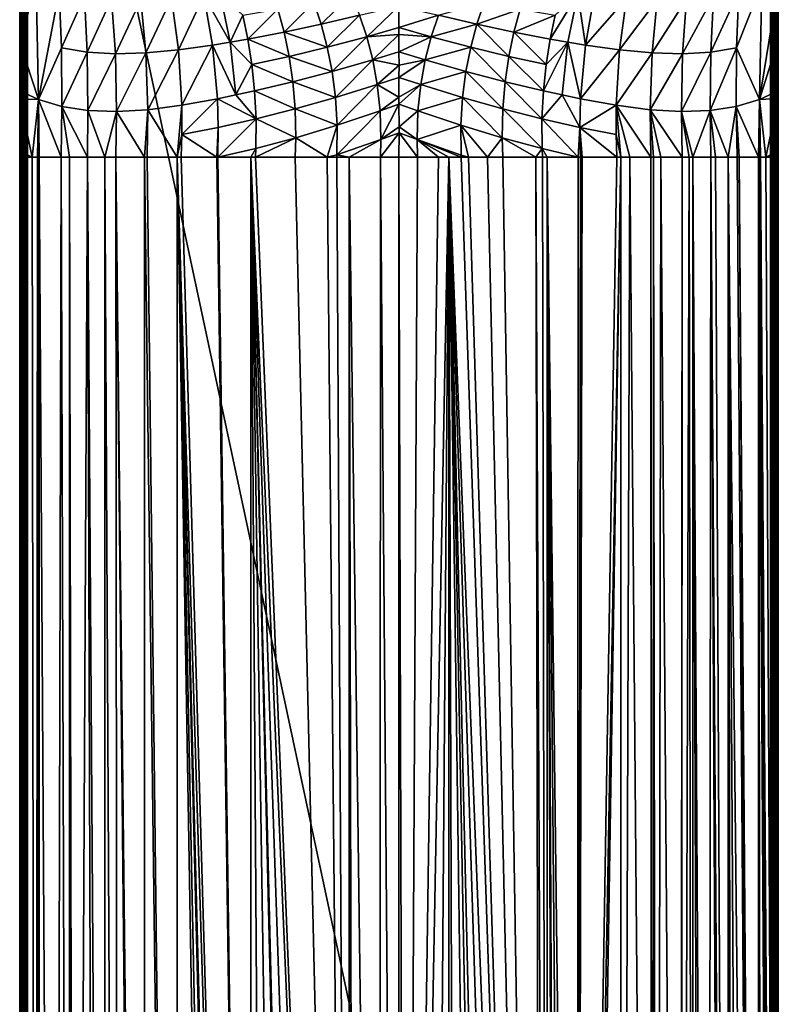
# Model space of a CAD drawing. Extents: x -245 to 25, y -233 to 40.
# Drawn here: x -134 to -86, y -96 to -33 of the extents above; entities that cross this region are included whole.
import ezdxf

# ---------------------------------------------------------------- set-up
doc = ezdxf.new("R2010")
doc.units = 0
doc.header["$MEASUREMENT"] = 0
doc.layers.add('L1', color=7, linetype='Continuous')

msp = doc.modelspace()

# ---------------------------------------------------------------- linework, layer by layer
at = {"layer": 'L1', "color": 7}
for points in [[(-134.25, -31.31316, 101.001), (-134.25, -34.93276, 101.5549), (-134.25, 0, 107.5)], [(-134.25, 0, 107.5), (-134.25, -34.93276, 101.5549), (-134.25, -38.02268, 101.838)], [(-134.25, 0, 107.5), (-134.25, -38.02268, 101.838), (-134.25, -38.55243, 101.8866)], [(-134.25, -38.55243, 101.8866), (-134.25, -41.86619, 101.9882), (-134.25, 0, 107.5)], [(-134.25, 0, 107.5), (-134.25, -41.86619, 101.9882), (-134.25, -42.25008, 101.9999)], [(-134.25, 0, 107.5), (-134.25, -42.25008, 101.9999), (-134.25, -222.45, 107.5)], [(-134.2438, -222.45, 107.5782), (-134.2424, 0, 107.5868), (-134.25, 0, 107.5)], [(-134.2438, -222.45, 107.5782), (-134.25, 0, 107.5), (-134.25, -222.45, 107.5)], [(-134.2418, -222.45, 107.5867), (-134.2424, 0, 107.5868), (-134.2438, -222.45, 107.5782)], [(-134.2255, -222.45, 107.6545), (-134.2198, 0, 107.671), (-134.2424, 0, 107.5868)], [(-134.2255, -222.45, 107.6545), (-134.2424, 0, 107.5868), (-134.2418, -222.45, 107.5867)], [(-134.2189, -222.45, 107.6706), (-134.2198, 0, 107.671), (-134.2255, -222.45, 107.6545)], [(-134.1955, -222.45, 107.727), (-134.183, 0, 107.75), (-134.2198, 0, 107.671)], [(-134.1955, -222.45, 107.727), (-134.2198, 0, 107.671), (-134.2189, -222.45, 107.6706)], [(-134.1818, -222.45, 107.7493), (-134.183, 0, 107.75), (-134.1955, -222.45, 107.727)], [(-134.1545, -222.45, 107.7939), (-134.133, 0, 107.8214), (-134.183, 0, 107.75)], [(-134.1545, -222.45, 107.7939), (-134.183, 0, 107.75), (-134.1818, -222.45, 107.7493)], [(-134.1319, -222.45, 107.8204), (-134.133, 0, 107.8214), (-134.1545, -222.45, 107.7939)], [(-134.1319, -222.45, 107.8204), (-134.0714, 0, 107.883), (-134.133, 0, 107.8214)], [(-134.1036, -222.45, 107.8536), (-134.0714, 0, 107.883), (-134.1319, -222.45, 107.8204)], [(-134.0704, -222.45, 107.8819), (-134.0714, 0, 107.883), (-134.1036, -222.45, 107.8536)], [(-134.0704, -222.45, 107.8819), (-134, 0, 107.933), (-134.0714, 0, 107.883)], [(-134.0439, -222.45, 107.9045), (-134, 0, 107.933), (-134.0704, -222.45, 107.8819)], [(-133.9993, -222.45, 107.9318), (-134, 0, 107.933), (-134.0439, -222.45, 107.9045)], [(-133.9993, -222.45, 107.9318), (-133.921, 0, 107.9698), (-134, 0, 107.933)], [(-133.977, -222.45, 107.9455), (-133.921, 0, 107.9698), (-133.9993, -222.45, 107.9318)], [(-133.9206, -222.45, 107.9689), (-133.921, 0, 107.9698), (-133.977, -222.45, 107.9455)], [(-133.9206, -222.45, 107.9689), (-133.8368, 0, 107.9924), (-133.921, 0, 107.9698)], [(-133.9045, -222.45, 107.9755), (-133.8368, 0, 107.9924), (-133.9206, -222.45, 107.9689)], [(-133.8367, -222.45, 107.9918), (-133.8368, 0, 107.9924), (-133.9045, -222.45, 107.9755)], [(-133.8367, -222.45, 107.9918), (-133.75, 0, 108), (-133.8368, 0, 107.9924)], [(-133.8282, -222.45, 107.9938), (-133.75, 0, 108), (-133.8367, -222.45, 107.9918)], [(-133.8282, -222.45, 107.9938), (-133.75, -222.45, 108), (-133.75, 0, 108)], [(-133.75, -222.45, 108), (-86.25, -222.45, 108), (-133.75, 0, 108)], [(-133.75, 0, 108), (-86.25, -222.45, 108), (-86.25, 0, 108)], [(-86.16318, -222.45, 107.9924), (-86.16318, 0, 107.9924), (-86.25, 0, 108)], [(-86.16318, -222.45, 107.9924), (-86.25, 0, 108), (-86.25, -222.45, 108)], [(-86.07899, -222.45, 107.9698), (-86.07899, 0, 107.9698), (-86.16318, 0, 107.9924)], [(-86.07899, -222.45, 107.9698), (-86.16318, 0, 107.9924), (-86.16318, -222.45, 107.9924)], [(-86, -222.45, 107.933), (-86, 0, 107.933), (-86.07899, 0, 107.9698)], [(-86, -222.45, 107.933), (-86.07899, 0, 107.9698), (-86.07899, -222.45, 107.9698)], [(-85.9286, -222.45, 107.883), (-85.9286, 0, 107.883), (-86, 0, 107.933)], [(-85.9286, -222.45, 107.883), (-86, 0, 107.933), (-86, -222.45, 107.933)], [(-85.86698, -222.45, 107.8214), (-85.86698, 0, 107.8214), (-85.9286, 0, 107.883)], [(-85.86698, -222.45, 107.8214), (-85.9286, 0, 107.883), (-85.9286, -222.45, 107.883)], [(-85.81699, -222.45, 107.75), (-85.81699, 0, 107.75), (-85.86698, 0, 107.8214)], [(-85.81699, -222.45, 107.75), (-85.86698, 0, 107.8214), (-85.86698, -222.45, 107.8214)], [(-85.78015, -222.45, 107.671), (-85.78015, 0, 107.671), (-85.81699, 0, 107.75)], [(-85.78015, -222.45, 107.671), (-85.81699, 0, 107.75), (-85.81699, -222.45, 107.75)], [(-85.7576, -222.45, 107.5868), (-85.7576, 0, 107.5868), (-85.78015, 0, 107.671)], [(-85.7576, -222.45, 107.5868), (-85.78015, 0, 107.671), (-85.78015, -222.45, 107.671)], [(-85.75, -222.45, 107.5), (-85.75, 0, 107.5), (-85.7576, 0, 107.5868)], [(-85.75, -222.45, 107.5), (-85.7576, 0, 107.5868), (-85.7576, -222.45, 107.5868)], [(-85.75, -222.45, 107.5), (-85.74995, -42.25008, 101.9999), (-85.75, 0, 107.5)], [(-85.75, 0, 107.5), (-85.74995, -42.25008, 101.9999), (-85.74995, -41.86622, 101.9881)], [(-85.75, 0, 107.5), (-85.74995, -41.86622, 101.9881), (-85.75, -38.50942, 101.8846)], [(-85.75, -38.50942, 101.8846), (-85.75, -38.02253, 101.8391), (-85.75, 0, 107.5)], [(-85.75, 0, 107.5), (-85.75, -38.02253, 101.8391), (-85.75, -34.77279, 101.5352)], [(-85.75, 0, 107.5), (-85.75, -34.77279, 101.5352), (-85.75, -31.21842, 100.9836)], [(-133.0533, -38.57632, 100.0513), (-134.25, -34.93276, 101.5549), (-133.1899, -31.18456, 99.33163)], [(-133.1899, -31.18456, 99.33163), (-134.25, -34.93276, 101.5549), (-134.25, -31.31316, 101.001)], [(-131.7216, -31.64634, 97.50997), (-133.0533, -38.57632, 100.0513), (-133.1899, -31.18456, 99.33163)], [(-88.27843, -31.64634, 97.50997), (-86.81006, -31.18456, 99.33163), (-88.41369, -35.27059, 97.94887)], [(-88.41369, -35.27059, 97.94887), (-86.81006, -31.18456, 99.33163), (-86.9467, -38.57632, 100.0513)], [(-86.81006, -31.18456, 99.33163), (-85.75, -31.21842, 100.9836), (-86.9467, -38.57632, 100.0513)], [(-86.9467, -38.57632, 100.0513), (-85.75, -31.21842, 100.9836), (-85.75, -34.77279, 101.5352)], [(-131.5863, -35.27059, 97.94887), (-133.0533, -38.57632, 100.0513), (-131.7216, -31.64634, 97.50997)], [(-130.1142, -31.95935, 95.85256), (-131.5863, -35.27059, 97.94887), (-131.7216, -31.64634, 97.50997)], [(-130.1142, -31.95935, 95.85256), (-129.9372, -35.5389, 96.34081), (-131.5863, -35.27059, 97.94887)], [(-128.3728, -32.129, 94.35344), (-129.9372, -35.5389, 96.34081), (-130.1142, -31.95935, 95.85256)], [(-122.4843, -31.92696, 90.64107), (-124.1002, -35.392, 92.56756), (-124.5385, -32.09209, 91.77057)], [(-122.4843, -31.92696, 90.64107), (-121.9188, -35.09085, 91.58824), (-124.1002, -35.392, 92.56756)], [(-122.4843, -31.92696, 90.64107), (-121.4319, -31.81734, 90.10619), (-120.7998, -34.90992, 91.1321)], [(-120.7998, -34.90992, 91.1321), (-121.9188, -35.09085, 91.58824), (-122.4843, -31.92696, 90.64107)], [(-120.7998, -34.90992, 91.1321), (-121.4319, -31.81734, 90.10619), (-119.9873, -33.17255, 90.17421)], [(-114.9758, -33.76038, 89.12176), (-115.4358, -32.36818, 88.43867), (-113.0572, -31.85596, 87.69239)], [(-114.9758, -33.76038, 89.12176), (-113.0572, -31.85596, 87.69239), (-112.5234, -33.16923, 88.46262)], [(-100.0127, -33.17255, 90.17421), (-98.5681, -31.81734, 90.10619), (-100.3349, -34.71229, 90.69439)], [(-100.3349, -34.71229, 90.69439), (-98.5681, -31.81734, 90.10619), (-99.20021, -34.90992, 91.1321)], [(-99.20021, -34.90992, 91.1321), (-98.5681, -31.81734, 90.10619), (-98.08118, -35.09085, 91.58824)], [(-98.5681, -31.81734, 90.10619), (-97.51571, -31.92696, 90.64107), (-98.08118, -35.09085, 91.58824)], [(-98.08118, -35.09085, 91.58824), (-97.51571, -31.92696, 90.64107), (-95.46149, -32.09209, 91.77057)], [(-91.86708, -35.64128, 94.91596), (-91.62718, -32.129, 94.35344), (-89.88582, -31.95935, 95.85256)], [(-91.86708, -35.64128, 94.91596), (-89.88582, -31.95935, 95.85256), (-90.06285, -35.5389, 96.34081)], [(-90.06285, -35.5389, 96.34081), (-89.88582, -31.95935, 95.85256), (-88.27843, -31.64634, 97.50997)], [(-90.06285, -35.5389, 96.34081), (-88.27843, -31.64634, 97.50997), (-88.41369, -35.27059, 97.94887)], [(-128.3728, -32.129, 94.35344), (-128.1329, -35.64128, 94.91596), (-129.9372, -35.5389, 96.34081)], [(-126.5086, -32.16718, 92.99948), (-128.1329, -35.64128, 94.91596), (-128.3728, -32.129, 94.35344)], [(-126.5086, -32.16718, 92.99948), (-126.1813, -35.58593, 93.66526), (-128.1329, -35.64128, 94.91596)], [(-124.5385, -32.09209, 91.77057), (-126.1813, -35.58593, 93.66526), (-126.5086, -32.16718, 92.99948)], [(-124.5385, -32.09209, 91.77057), (-124.1002, -35.392, 92.56756), (-126.1813, -35.58593, 93.66526)], [(-117.3518, -34.26992, 89.871), (-117.7416, -32.80254, 89.27091), (-115.4358, -32.36818, 88.43867)], [(-117.3518, -34.26992, 89.871), (-115.4358, -32.36818, 88.43867), (-114.9758, -33.76038, 89.12176)], [(-112.5234, -33.16923, 88.46262), (-110, -32.59878, 87.99382), (-112.0611, -34.55906, 89.14832)], [(-110, -32.59878, 87.99382), (-110, -33.96472, 88.75438), (-112.0611, -34.55906, 89.14832)], [(-107.4766, -33.16923, 88.46262), (-110, -33.96472, 88.75438), (-110, -32.59878, 87.99382)], [(-105.0242, -33.76038, 89.12176), (-107.4766, -33.16923, 88.46262), (-104.5642, -32.36818, 88.43867)], [(-104.5642, -32.36818, 88.43867), (-102.2584, -32.80254, 89.27091), (-105.0242, -33.76038, 89.12176)], [(-98.08118, -35.09085, 91.58824), (-95.46149, -32.09209, 91.77057), (-95.89984, -35.392, 92.56756)], [(-95.89984, -35.392, 92.56756), (-95.46149, -32.09209, 91.77057), (-93.49141, -32.16718, 92.99948)], [(-95.89984, -35.392, 92.56756), (-93.49141, -32.16718, 92.99948), (-93.81871, -35.58593, 93.66526)], [(-93.81871, -35.58593, 93.66526), (-93.49141, -32.16718, 92.99948), (-91.62718, -32.129, 94.35344)], [(-93.81871, -35.58593, 93.66526), (-91.62718, -32.129, 94.35344), (-91.86708, -35.64128, 94.91596)], [(-120.7998, -34.90992, 91.1321), (-119.9873, -33.17255, 90.17421), (-119.6651, -34.71229, 90.69439)], [(-119.6651, -34.71229, 90.69439), (-119.9873, -33.17255, 90.17421), (-117.7416, -32.80254, 89.27091)], [(-119.6651, -34.71229, 90.69439), (-117.7416, -32.80254, 89.27091), (-117.3518, -34.26992, 89.871)], [(-114.5855, -35.22729, 89.72235), (-114.9758, -33.76038, 89.12176), (-112.5234, -33.16923, 88.46262)], [(-112.5234, -33.16923, 88.46262), (-112.0611, -34.55906, 89.14832), (-114.5855, -35.22729, 89.72235)], [(-107.9389, -34.55906, 89.14832), (-110, -33.96472, 88.75438), (-107.4766, -33.16923, 88.46262)], [(-105.0242, -33.76038, 89.12176), (-107.9389, -34.55906, 89.14832), (-107.4766, -33.16923, 88.46262)], [(-102.2584, -32.80254, 89.27091), (-102.6482, -34.26992, 89.871), (-105.0242, -33.76038, 89.12176)], [(-100.0127, -33.17255, 90.17421), (-102.6482, -34.26992, 89.871), (-102.2584, -32.80254, 89.27091)], [(-100.3349, -34.71229, 90.69439), (-102.6482, -34.26992, 89.871), (-100.0127, -33.17255, 90.17421)], [(-114.5855, -35.22729, 89.72235), (-117.3518, -34.26992, 89.871), (-114.9758, -33.76038, 89.12176)], [(-110, -34.41768, 89.00658), (-112.0611, -34.55906, 89.14832), (-110, -33.96472, 88.75438)], [(-110, -34.41768, 89.00658), (-110, -33.96472, 88.75438), (-107.9389, -34.55906, 89.14832)], [(-105.4145, -35.22729, 89.72235), (-107.9389, -34.55906, 89.14832), (-105.0242, -33.76038, 89.12176)], [(-105.0242, -33.76038, 89.12176), (-102.9696, -35.81044, 90.39032), (-105.4145, -35.22729, 89.72235)], [(-105.0242, -33.76038, 89.12176), (-102.6482, -34.26992, 89.871), (-102.9696, -35.81044, 90.39032)], [(-117.0304, -35.81044, 90.39032), (-119.6651, -34.71229, 90.69439), (-117.3518, -34.26992, 89.871)], [(-117.0304, -35.81044, 90.39032), (-117.3518, -34.26992, 89.871), (-114.5855, -35.22729, 89.72235)], [(-114.5855, -35.22729, 89.72235), (-112.0611, -34.55906, 89.14832), (-114.2758, -36.78036, 90.22782)], [(-111.6794, -36.03503, 89.73891), (-114.2758, -36.78036, 90.22782), (-112.0611, -34.55906, 89.14832)], [(-111.6794, -36.03503, 89.73891), (-112.0611, -34.55906, 89.14832), (-110, -34.41768, 89.00658)], [(-110, -34.41768, 89.00658), (-110, -35.51845, 89.46133), (-111.6794, -36.03503, 89.73891)], [(-107.9389, -34.55906, 89.14832), (-110, -35.51845, 89.46133), (-110, -34.41768, 89.00658)], [(-108.3206, -36.03503, 89.73891), (-110, -35.51845, 89.46133), (-107.9389, -34.55906, 89.14832)], [(-105.4145, -35.22729, 89.72235), (-108.3206, -36.03503, 89.73891), (-107.9389, -34.55906, 89.14832)], [(-102.6482, -34.26992, 89.871), (-100.5913, -36.32234, 91.13694), (-102.9696, -35.81044, 90.39032)], [(-100.3349, -34.71229, 90.69439), (-100.5913, -36.32234, 91.13694), (-102.6482, -34.26992, 89.871)], [(-133.0533, -38.57632, 100.0513), (-134.25, -38.02268, 101.838), (-134.25, -34.93276, 101.5549)], [(-121.9188, -35.09085, 91.58824), (-123.8847, -38.93043, 93.10121), (-124.1002, -35.392, 92.56756)], [(-121.5982, -38.51678, 92.2461), (-123.8847, -38.93043, 93.10121), (-121.9188, -35.09085, 91.58824)], [(-120.4235, -38.27625, 91.85576), (-121.9188, -35.09085, 91.58824), (-120.7998, -34.90992, 91.1321)], [(-121.5982, -38.51678, 92.2461), (-121.9188, -35.09085, 91.58824), (-120.4235, -38.27625, 91.85576)], [(-119.4087, -36.32234, 91.13694), (-120.7998, -34.90992, 91.1321), (-119.6651, -34.71229, 90.69439)], [(-120.4235, -38.27625, 91.85576), (-120.7998, -34.90992, 91.1321), (-119.4087, -36.32234, 91.13694)], [(-119.4087, -36.32234, 91.13694), (-119.6651, -34.71229, 90.69439), (-117.0304, -35.81044, 90.39032)], [(-114.5855, -35.22729, 89.72235), (-114.2758, -36.78036, 90.22782), (-117.0304, -35.81044, 90.39032)], [(-105.7242, -36.78036, 90.22782), (-108.3206, -36.03503, 89.73891), (-105.4145, -35.22729, 89.72235)], [(-105.4145, -35.22729, 89.72235), (-103.2107, -37.43695, 90.81469), (-105.7242, -36.78036, 90.22782)], [(-105.4145, -35.22729, 89.72235), (-102.9696, -35.81044, 90.39032), (-103.2107, -37.43695, 90.81469)], [(-99.5765, -38.27625, 91.85576), (-100.77, -38.01559, 91.48764), (-99.20021, -34.90992, 91.1321)], [(-99.20021, -34.90992, 91.1321), (-100.77, -38.01559, 91.48764), (-100.5913, -36.32234, 91.13694)], [(-99.20021, -34.90992, 91.1321), (-100.5913, -36.32234, 91.13694), (-100.3349, -34.71229, 90.69439)], [(-98.40177, -38.51678, 92.2461), (-99.5765, -38.27625, 91.85576), (-99.20021, -34.90992, 91.1321)], [(-99.20021, -34.90992, 91.1321), (-98.08118, -35.09085, 91.58824), (-98.40177, -38.51678, 92.2461)], [(-98.40177, -38.51678, 92.2461), (-98.08118, -35.09085, 91.58824), (-95.89984, -35.392, 92.56756)], [(-86.9467, -38.57632, 100.0513), (-85.75, -34.77279, 101.5352), (-85.75, -38.02253, 101.8391)], [(-131.5863, -35.27059, 97.94887), (-131.5596, -39.01102, 98.25949), (-133.0533, -38.57632, 100.0513)], [(-129.9372, -35.5389, 96.34081), (-131.5596, -39.01102, 98.25949), (-131.5863, -35.27059, 97.94887)], [(-129.9372, -35.5389, 96.34081), (-129.8929, -39.2605, 96.67223), (-131.5596, -39.01102, 98.25949)], [(-128.1329, -35.64128, 94.91596), (-129.8929, -39.2605, 96.67223), (-129.9372, -35.5389, 96.34081)], [(-128.1329, -35.64128, 94.91596), (-128.0566, -39.32855, 95.28528), (-129.8929, -39.2605, 96.67223)], [(-126.1813, -35.58593, 93.66526), (-128.0566, -39.32855, 95.28528), (-128.1329, -35.64128, 94.91596)], [(-126.1813, -35.58593, 93.66526), (-126.0515, -39.21602, 94.0977), (-128.0566, -39.32855, 95.28528)], [(-124.1002, -35.392, 92.56756), (-126.0515, -39.21602, 94.0977), (-126.1813, -35.58593, 93.66526)], [(-124.1002, -35.392, 92.56756), (-123.8847, -38.93043, 93.10121), (-126.0515, -39.21602, 94.0977)], [(-117.0304, -35.81044, 90.39032), (-116.7893, -37.43695, 90.81469), (-119.4087, -36.32234, 91.13694)], [(-117.0304, -35.81044, 90.39032), (-114.2758, -36.78036, 90.22782), (-116.7893, -37.43695, 90.81469)], [(-109.9999, -36.36283, 89.81015), (-111.6794, -36.03503, 89.73891), (-110, -35.51845, 89.46133)], [(-109.9999, -36.36283, 89.81015), (-110, -35.51845, 89.46133), (-108.3206, -36.03503, 89.73891)], [(-102.9696, -35.81044, 90.39032), (-100.77, -38.01559, 91.48764), (-103.2107, -37.43695, 90.81469)], [(-102.9696, -35.81044, 90.39032), (-100.5913, -36.32234, 91.13694), (-100.77, -38.01559, 91.48764)], [(-98.40177, -38.51678, 92.2461), (-95.89984, -35.392, 92.56756), (-96.11531, -38.93043, 93.10121)], [(-96.11531, -38.93043, 93.10121), (-95.89984, -35.392, 92.56756), (-93.81871, -35.58593, 93.66526)], [(-96.11531, -38.93043, 93.10121), (-93.81871, -35.58593, 93.66526), (-93.94851, -39.21602, 94.0977)], [(-93.94851, -39.21602, 94.0977), (-93.81871, -35.58593, 93.66526), (-91.86708, -35.64128, 94.91596)], [(-93.94851, -39.21602, 94.0977), (-91.86708, -35.64128, 94.91596), (-91.94344, -39.32855, 95.28528)], [(-91.94344, -39.32855, 95.28528), (-91.86708, -35.64128, 94.91596), (-90.06285, -35.5389, 96.34081)], [(-91.94344, -39.32855, 95.28528), (-90.06285, -35.5389, 96.34081), (-90.10714, -39.2605, 96.67223)], [(-90.10714, -39.2605, 96.67223), (-90.06285, -35.5389, 96.34081), (-88.41369, -35.27059, 97.94887)], [(-90.10714, -39.2605, 96.67223), (-88.41369, -35.27059, 97.94887), (-88.44037, -39.01102, 98.25949)], [(-88.41369, -35.27059, 97.94887), (-86.9467, -38.57632, 100.0513), (-88.44037, -39.01102, 98.25949)], [(-119.4087, -36.32234, 91.13694), (-119.23, -38.01559, 91.48764), (-120.4235, -38.27625, 91.85576)], [(-119.4087, -36.32234, 91.13694), (-116.7893, -37.43695, 90.81469), (-119.23, -38.01559, 91.48764)], [(-114.0598, -38.43376, 90.62251), (-114.2758, -36.78036, 90.22782), (-111.6794, -36.03503, 89.73891)], [(-111.3896, -37.60942, 90.22084), (-114.0598, -38.43376, 90.62251), (-111.6794, -36.03503, 89.73891)], [(-111.3896, -37.60942, 90.22084), (-111.6794, -36.03503, 89.73891), (-109.9999, -36.36283, 89.81015)], [(-109.9999, -36.36283, 89.81015), (-110, -37.15226, 90.03212), (-111.3896, -37.60942, 90.22084)], [(-108.6104, -37.60942, 90.22084), (-110, -37.15226, 90.03212), (-108.3206, -36.03503, 89.73891)], [(-108.3206, -36.03503, 89.73891), (-110, -37.15226, 90.03212), (-109.9999, -36.36283, 89.81015)], [(-105.7242, -36.78036, 90.22782), (-108.6104, -37.60942, 90.22084), (-108.3206, -36.03503, 89.73891)], [(-114.0598, -38.43376, 90.62251), (-116.7893, -37.43695, 90.81469), (-114.2758, -36.78036, 90.22782)], [(-105.9402, -38.43376, 90.62251), (-108.6104, -37.60942, 90.22084), (-105.7242, -36.78036, 90.22782)], [(-105.7242, -36.78036, 90.22782), (-103.3578, -39.16403, 91.12804), (-105.9402, -38.43376, 90.62251)], [(-105.7242, -36.78036, 90.22782), (-103.2107, -37.43695, 90.81469), (-103.3578, -39.16403, 91.12804)], [(-116.6422, -39.16403, 91.12804), (-119.23, -38.01559, 91.48764), (-116.7893, -37.43695, 90.81469)], [(-116.6422, -39.16403, 91.12804), (-116.7893, -37.43695, 90.81469), (-114.0598, -38.43376, 90.62251)], [(-113.954, -40.20504, 90.88705), (-114.0598, -38.43376, 90.62251), (-111.3896, -37.60942, 90.22084)], [(-111.3896, -37.60942, 90.22084), (-111.2067, -39.29821, 90.57645), (-113.954, -40.20504, 90.88705)], [(-110, -38.40784, 90.38516), (-111.3896, -37.60942, 90.22084), (-110, -37.15226, 90.03212)], [(-110, -38.40784, 90.38516), (-111.2067, -39.29821, 90.57645), (-111.3896, -37.60942, 90.22084)], [(-108.6104, -37.60942, 90.22084), (-110, -38.40784, 90.38516), (-110, -37.15226, 90.03212)], [(-110, -38.87445, 90.46127), (-110, -38.40784, 90.38516), (-108.6104, -37.60942, 90.22084)], [(-110, -38.87445, 90.46127), (-108.6104, -37.60942, 90.22084), (-108.7933, -39.29821, 90.57645)], [(-105.9402, -38.43376, 90.62251), (-108.7933, -39.29821, 90.57645), (-108.6104, -37.60942, 90.22084)], [(-103.2107, -37.43695, 90.81469), (-100.8585, -39.80539, 91.73174), (-103.3578, -39.16403, 91.12804)], [(-103.2107, -37.43695, 90.81469), (-100.77, -38.01559, 91.48764), (-100.8585, -39.80539, 91.73174)], [(-133.0533, -38.57632, 100.0513), (-134.25, -38.55243, 101.8866), (-134.25, -38.02268, 101.838)], [(-120.4235, -38.27625, 91.85576), (-119.1415, -39.80539, 91.73174), (-121.5982, -38.51678, 92.2461)], [(-120.4235, -38.27625, 91.85576), (-119.23, -38.01559, 91.48764), (-119.1415, -39.80539, 91.73174)], [(-119.1415, -39.80539, 91.73174), (-119.23, -38.01559, 91.48764), (-116.6422, -39.16403, 91.12804)], [(-99.5765, -38.27625, 91.85576), (-100.8585, -39.80539, 91.73174), (-100.77, -38.01559, 91.48764)], [(-98.44515, -40.35486, 92.43689), (-100.8585, -39.80539, 91.73174), (-99.5765, -38.27625, 91.85576)], [(-98.40177, -38.51678, 92.2461), (-98.44515, -40.35486, 92.43689), (-99.5765, -38.27625, 91.85576)], [(-85.75, -38.50942, 101.8846), (-86.9467, -38.57632, 100.0513), (-85.75, -38.02253, 101.8391)], [(-133.4426, -42.25003, 100.7615), (-134.25, -41.86619, 101.9882), (-134.25, -38.55243, 101.8866)], [(-133.4426, -42.25003, 100.7615), (-134.25, -38.55243, 101.8866), (-133.0533, -38.57632, 100.0513)], [(-133.0533, -38.57632, 100.0513), (-133.1083, -42.25001, 100.2489), (-133.4426, -42.25003, 100.7615)], [(-133.0533, -38.57632, 100.0513), (-132.9966, -42.25, 100.0776), (-133.1083, -42.25001, 100.2489)], [(-131.5596, -39.01102, 98.25949), (-131.5906, -42.25, 98.44904), (-133.0533, -38.57632, 100.0513)], [(-133.0533, -38.57632, 100.0513), (-131.5906, -42.25, 98.44904), (-132.9966, -42.25, 100.0776)], [(-123.8847, -38.93043, 93.10121), (-124.1824, -42.25, 93.39865), (-126.0515, -39.21602, 94.0977)], [(-123.8779, -40.8076, 93.24884), (-124.1824, -42.25, 93.39865), (-123.8847, -38.93043, 93.10121)], [(-123.8779, -40.8076, 93.24884), (-123.8847, -38.93043, 93.10121), (-121.5982, -38.51678, 92.2461)], [(-121.5982, -38.51678, 92.2461), (-121.5549, -40.35486, 92.43689), (-123.8779, -40.8076, 93.24884)], [(-121.5982, -38.51678, 92.2461), (-119.1415, -39.80539, 91.73174), (-121.5549, -40.35486, 92.43689)], [(-113.954, -40.20504, 90.88705), (-116.6422, -39.16403, 91.12804), (-114.0598, -38.43376, 90.62251)], [(-110, -38.87445, 90.46127), (-111.2067, -39.29821, 90.57645), (-110, -38.40784, 90.38516)], [(-110, -38.87445, 90.46127), (-111.1513, -41.12347, 90.7814), (-111.2067, -39.29821, 90.57645)], [(-111.1513, -41.12347, 90.7814), (-110, -38.87445, 90.46127), (-109.9998, -40.30958, 90.69535)], [(-110, -38.87445, 90.46127), (-108.7933, -39.29821, 90.57645), (-109.9998, -40.30958, 90.69535)], [(-106.046, -40.20504, 90.88705), (-108.7933, -39.29821, 90.57645), (-105.9402, -38.43376, 90.62251)], [(-105.9402, -38.43376, 90.62251), (-103.396, -41.0076, 91.31277), (-106.046, -40.20504, 90.88705)], [(-105.9402, -38.43376, 90.62251), (-103.3578, -39.16403, 91.12804), (-103.396, -41.0076, 91.31277)], [(-96.11531, -38.93043, 93.10121), (-98.44515, -40.35486, 92.43689), (-98.40177, -38.51678, 92.2461)], [(-96.11531, -38.93043, 93.10121), (-96.12214, -40.8076, 93.24884), (-98.44515, -40.35486, 92.43689)], [(-95.81765, -42.25, 93.39865), (-96.12214, -40.8076, 93.24884), (-96.11531, -38.93043, 93.10121)], [(-93.94851, -39.21602, 94.0977), (-93.90194, -42.24997, 94.27447), (-96.11531, -38.93043, 93.10121)], [(-96.11531, -38.93043, 93.10121), (-93.90194, -42.24997, 94.27447), (-95.23214, -42.24988, 93.63171)], [(-96.11531, -38.93043, 93.10121), (-95.23214, -42.24988, 93.63171), (-95.81765, -42.25, 93.39865)], [(-88.44037, -39.01102, 98.25949), (-86.9467, -38.57632, 100.0513), (-87.0088, -42.25007, 100.082)], [(-86.9467, -38.57632, 100.0513), (-86.92198, -42.25007, 100.1886), (-87.0088, -42.25007, 100.082)], [(-85.75, -38.50942, 101.8846), (-86.54556, -42.25007, 100.7703), (-86.9467, -38.57632, 100.0513)], [(-86.54556, -42.25007, 100.7703), (-86.88567, -42.25007, 100.2447), (-86.9467, -38.57632, 100.0513)], [(-86.9467, -38.57632, 100.0513), (-86.88567, -42.25007, 100.2447), (-86.92198, -42.25007, 100.1886)], [(-85.74995, -41.86622, 101.9881), (-86.54556, -42.25007, 100.7703), (-85.75, -38.50942, 101.8846)], [(-131.5596, -39.01102, 98.25949), (-131.0566, -42.25, 97.83038), (-131.5906, -42.25, 98.44904)], [(-129.8929, -39.2605, 96.67223), (-129.9198, -42.25, 96.8592), (-131.5596, -39.01102, 98.25949)], [(-131.5596, -39.01102, 98.25949), (-129.9198, -42.25, 96.8592), (-131.0566, -42.25, 97.83038)], [(-129.8929, -39.2605, 96.67223), (-128.7994, -42.25, 95.90197), (-129.9198, -42.25, 96.8592)], [(-128.0566, -39.32855, 95.28528), (-128.7994, -42.25, 95.90197), (-129.8929, -39.2605, 96.67223)], [(-128.0566, -39.32855, 95.28528), (-128.0945, -42.25, 95.46451), (-128.7994, -42.25, 95.90197)], [(-128.0566, -39.32855, 95.28528), (-126.2769, -42.25, 94.33657), (-128.0945, -42.25, 95.46451)], [(-126.0515, -39.21602, 94.0977), (-126.2769, -42.25, 94.33657), (-128.0566, -39.32855, 95.28528)], [(-126.0515, -39.21602, 94.0977), (-126.105, -42.25, 94.2596), (-126.2769, -42.25, 94.33657)], [(-126.0515, -39.21602, 94.0977), (-124.1824, -42.25, 93.39865), (-126.105, -42.25, 94.2596)], [(-116.604, -41.0076, 91.31277), (-119.1415, -39.80539, 91.73174), (-116.6422, -39.16403, 91.12804)], [(-116.604, -41.0076, 91.31277), (-116.6422, -39.16403, 91.12804), (-113.954, -40.20504, 90.88705)], [(-111.2067, -39.29821, 90.57645), (-111.1513, -41.12347, 90.7814), (-113.9781, -42.09452, 91.05179)], [(-111.2067, -39.29821, 90.57645), (-113.9781, -42.09452, 91.05179), (-113.954, -40.20504, 90.88705)], [(-109.9998, -40.30958, 90.69535), (-108.7933, -39.29821, 90.57645), (-108.8487, -41.12347, 90.7814)], [(-106.046, -40.20504, 90.88705), (-108.8487, -41.12347, 90.7814), (-108.7933, -39.29821, 90.57645)], [(-103.3578, -39.16403, 91.12804), (-100.8452, -41.70414, 91.85555), (-103.396, -41.0076, 91.31277)], [(-103.3578, -39.16403, 91.12804), (-100.8585, -39.80539, 91.73174), (-100.8452, -41.70414, 91.85555)], [(-93.27038, -42.25002, 94.57964), (-93.94851, -39.21602, 94.0977), (-91.89404, -42.24996, 95.44434)], [(-91.89404, -42.24996, 95.44434), (-93.94851, -39.21602, 94.0977), (-91.94344, -39.32855, 95.28528)], [(-93.27038, -42.25002, 94.57964), (-93.73265, -42.24999, 94.35628), (-93.94851, -39.21602, 94.0977)], [(-93.94851, -39.21602, 94.0977), (-93.73265, -42.24999, 94.35628), (-93.90194, -42.24997, 94.27447)], [(-91.20943, -42.24994, 95.91309), (-91.94344, -39.32855, 95.28528), (-90.10714, -39.2605, 96.67223)], [(-91.89404, -42.24996, 95.44434), (-91.94344, -39.32855, 95.28528), (-91.44385, -42.24993, 95.72717)], [(-91.44385, -42.24993, 95.72717), (-91.94344, -39.32855, 95.28528), (-91.20943, -42.24994, 95.91309)], [(-91.20943, -42.24994, 95.91309), (-90.10714, -39.2605, 96.67223), (-90.05497, -42.24998, 96.82869)], [(-88.44037, -39.01102, 98.25949), (-88.96351, -42.25001, 97.8507), (-90.10714, -39.2605, 96.67223)], [(-90.10714, -39.2605, 96.67223), (-88.96351, -42.25001, 97.8507), (-89.76658, -42.24999, 97.05742)], [(-90.10714, -39.2605, 96.67223), (-89.76658, -42.24999, 97.05742), (-90.05497, -42.24998, 96.82869)], [(-88.44037, -39.01102, 98.25949), (-88.38219, -42.25003, 98.42493), (-88.96351, -42.25001, 97.8507)], [(-88.25891, -42.25004, 98.54672), (-88.38219, -42.25003, 98.42493), (-88.44037, -39.01102, 98.25949)], [(-88.44037, -39.01102, 98.25949), (-87.0088, -42.25007, 100.082), (-88.25891, -42.25004, 98.54672)], [(-121.5814, -42.25, 92.59171), (-121.5549, -40.35486, 92.43689), (-119.1415, -39.80539, 91.73174)], [(-119.1548, -41.70414, 91.85555), (-121.5814, -42.25, 92.59171), (-119.1415, -39.80539, 91.73174)], [(-119.1548, -41.70414, 91.85555), (-119.1415, -39.80539, 91.73174), (-116.604, -41.0076, 91.31277)], [(-113.954, -40.20504, 90.88705), (-114.5817, -42.25, 91.15157), (-116.604, -41.0076, 91.31277)], [(-113.954, -40.20504, 90.88705), (-113.9781, -42.09452, 91.05179), (-114.5817, -42.25, 91.15157)], [(-106.0214, -42.11577, 90.99763), (-108.8487, -41.12347, 90.7814), (-106.046, -40.20504, 90.88705)], [(-105.5475, -42.24996, 91.07831), (-106.0214, -42.11577, 90.99763), (-106.046, -40.20504, 90.88705)], [(-106.046, -40.20504, 90.88705), (-103.396, -41.0076, 91.31277), (-104.3315, -42.24987, 91.20384)], [(-106.046, -40.20504, 90.88705), (-104.3315, -42.24987, 91.20384), (-105.5475, -42.24996, 91.07831)], [(-98.55027, -42.25005, 92.48333), (-100.8452, -41.70414, 91.85555), (-100.8585, -39.80539, 91.73174)], [(-98.44515, -40.35486, 92.43689), (-98.55027, -42.25005, 92.48333), (-100.8585, -39.80539, 91.73174)], [(-123.9173, -42.25, 93.31643), (-124.1824, -42.25, 93.39865), (-123.8779, -40.8076, 93.24884)], [(-123.8779, -40.8076, 93.24884), (-121.6531, -42.25, 92.61395), (-123.9173, -42.25, 93.31643)], [(-123.8779, -40.8076, 93.24884), (-121.5549, -40.35486, 92.43689), (-121.6531, -42.25, 92.61395)], [(-121.6531, -42.25, 92.61395), (-121.5549, -40.35486, 92.43689), (-121.5814, -42.25, 92.59171)], [(-109.9999, -40.69249, 90.71602), (-110, -42.24993, 90.80008), (-111.1889, -42.24995, 90.84748)], [(-111.1889, -42.24995, 90.84748), (-111.1513, -41.12347, 90.7814), (-109.9999, -40.69249, 90.71602)], [(-111.1513, -41.12347, 90.7814), (-109.9998, -40.30958, 90.69535), (-109.9999, -40.69249, 90.71602)], [(-109.9999, -40.69249, 90.71602), (-108.811, -42.25, 90.83768), (-110, -42.24993, 90.80008)], [(-109.9998, -40.30958, 90.69535), (-108.8487, -41.12347, 90.7814), (-109.9999, -40.69249, 90.71602)], [(-109.9999, -40.69249, 90.71602), (-108.8487, -41.12347, 90.7814), (-108.811, -42.25, 90.83768)], [(-98.39997, -42.25004, 92.52313), (-98.55027, -42.25005, 92.48333), (-98.44515, -40.35486, 92.43689)], [(-98.29343, -42.25004, 92.55134), (-98.39997, -42.25004, 92.52313), (-98.44515, -40.35486, 92.43689)], [(-98.29343, -42.25004, 92.55134), (-98.44515, -40.35486, 92.43689), (-96.0808, -42.25001, 93.30858)], [(-96.0808, -42.25001, 93.30858), (-98.44515, -40.35486, 92.43689), (-96.12214, -40.8076, 93.24884)], [(-96.0808, -42.25001, 93.30858), (-96.12214, -40.8076, 93.24884), (-95.81765, -42.25, 93.39865)], [(-116.604, -41.0076, 91.31277), (-119.175, -42.25, 91.89034), (-119.1548, -41.70414, 91.85555)], [(-116.604, -41.0076, 91.31277), (-116.6283, -42.25, 91.48074), (-119.175, -42.25, 91.89034)], [(-116.604, -41.0076, 91.31277), (-114.5817, -42.25, 91.15157), (-116.6283, -42.25, 91.48074)], [(-113.1861, -42.25, 90.92709), (-113.9781, -42.09452, 91.05179), (-111.1513, -41.12347, 90.7814)], [(-113.1861, -42.25, 90.92709), (-111.1513, -41.12347, 90.7814), (-111.1889, -42.24995, 90.84748)], [(-106.0164, -42.24999, 91.02991), (-106.816, -42.25004, 90.94738), (-108.8487, -41.12347, 90.7814)], [(-108.8487, -41.12347, 90.7814), (-106.816, -42.25004, 90.94738), (-107.467, -42.25009, 90.88018)], [(-108.8487, -41.12347, 90.7814), (-107.467, -42.25009, 90.88018), (-108.811, -42.25, 90.83768)], [(-106.0214, -42.11577, 90.99763), (-106.0164, -42.24999, 91.02991), (-108.8487, -41.12347, 90.7814)], [(-103.396, -41.0076, 91.31277), (-103.3607, -42.24993, 91.38183), (-104.3315, -42.24987, 91.20384)], [(-103.396, -41.0076, 91.31277), (-100.8452, -41.70414, 91.85555), (-101.2454, -42.25007, 91.76969)], [(-103.396, -41.0076, 91.31277), (-101.2454, -42.25007, 91.76969), (-103.3607, -42.24993, 91.38183)], [(-134.25, -42.25008, 101.9999), (-134.25, -41.86619, 101.9882), (-133.4426, -42.25003, 100.7615)], [(-119.4775, -42.25, 91.939), (-121.5814, -42.25, 92.59171), (-119.1548, -41.70414, 91.85555)], [(-119.1548, -41.70414, 91.85555), (-119.175, -42.25, 91.89034), (-119.4775, -42.25, 91.939)], [(-114.5817, -42.25, 91.15157), (-113.9781, -42.09452, 91.05179), (-113.9789, -42.25, 91.05461)], [(-113.9789, -42.25, 91.05461), (-113.9781, -42.09452, 91.05179), (-113.1861, -42.25, 90.92709)], [(-105.5475, -42.24996, 91.07831), (-106.0164, -42.24999, 91.02991), (-106.0214, -42.11577, 90.99763)], [(-100.8452, -41.70414, 91.85555), (-100.8254, -42.25007, 91.88092), (-101.2454, -42.25007, 91.76969)], [(-98.55027, -42.25005, 92.48333), (-100.528, -42.25006, 91.95966), (-100.8452, -41.70414, 91.85555)], [(-100.8452, -41.70414, 91.85555), (-100.528, -42.25006, 91.95966), (-100.8254, -42.25007, 91.88092)], [(-86.54556, -42.25007, 100.7703), (-85.74995, -41.86622, 101.9881), (-85.74995, -42.25008, 101.9999)], [(-133.4426, -42.25003, 100.7615), (-133.2282, -206.45, 100.4329), (-134.25, -42.25008, 101.9999)], [(-133.2282, -206.45, 100.4329), (-134.25, -206.45, 102), (-134.25, -42.25008, 101.9999)], [(-134.25, -222.45, 107.5), (-134.25, -42.25008, 101.9999), (-134.25, -206.45, 102)], [(-133.1083, -42.25001, 100.2489), (-133.2282, -206.45, 100.4329), (-133.4426, -42.25003, 100.7615)], [(-133.1083, -42.25001, 100.2489), (-132.9966, -206.45, 100.0776), (-133.2282, -206.45, 100.4329)], [(-132.9966, -42.25, 100.0776), (-132.9966, -206.45, 100.0776), (-133.1083, -42.25001, 100.2489)], [(-131.5906, -42.25, 98.44904), (-132.0014, -206.45, 98.92482), (-132.9966, -42.25, 100.0776)], [(-132.9966, -42.25, 100.0776), (-132.0014, -206.45, 98.92482), (-132.9966, -206.45, 100.0776)], [(-131.5906, -42.25, 98.44904), (-131.0566, -206.45, 97.83038), (-132.0014, -206.45, 98.92482)], [(-131.0566, -42.25, 97.83038), (-131.0566, -206.45, 97.83038), (-131.5906, -42.25, 98.44904)], [(-129.9198, -42.25, 96.8592), (-130.7409, -206.45, 97.56068), (-131.0566, -42.25, 97.83038)], [(-131.0566, -42.25, 97.83038), (-130.7409, -206.45, 97.56068), (-131.0566, -206.45, 97.83038)], [(-129.9198, -42.25, 96.8592), (-129.374, -206.45, 96.39291), (-130.7409, -206.45, 97.56068)], [(-128.7994, -42.25, 95.90197), (-128.7994, -206.45, 95.90197), (-129.9198, -42.25, 96.8592)], [(-128.7994, -206.45, 95.90197), (-129.374, -206.45, 96.39291), (-129.9198, -42.25, 96.8592)], [(-128.0945, -42.25, 95.46451), (-127.9517, -206.45, 95.37589), (-128.7994, -42.25, 95.90197)], [(-128.7994, -42.25, 95.90197), (-127.9517, -206.45, 95.37589), (-128.7994, -206.45, 95.90197)], [(-126.2769, -42.25, 94.33657), (-126.2769, -206.45, 94.33657), (-128.0945, -42.25, 95.46451)], [(-128.0945, -42.25, 95.46451), (-126.2769, -206.45, 94.33657), (-126.4814, -206.45, 94.46347)], [(-128.0945, -42.25, 95.46451), (-126.4814, -206.45, 94.46347), (-127.9517, -206.45, 95.37589)], [(-126.105, -42.25, 94.2596), (-124.1823, -206.45, 93.39875), (-126.2769, -42.25, 94.33657)], [(-126.2769, -42.25, 94.33657), (-124.1823, -206.45, 93.39875), (-126.2769, -206.45, 94.33657)], [(-126.105, -42.25, 94.2596), (-124.1824, -42.25, 93.39865), (-124.1823, -206.45, 93.39875)], [(-123.9173, -42.25, 93.31643), (-119.5045, -193.94, 91.94549), (-124.1824, -42.25, 93.39865)], [(-124.1824, -42.25, 93.39865), (-119.5045, -193.94, 91.94549), (-120.218, -195.0516, 92.1286)], [(-124.1824, -42.25, 93.39865), (-120.218, -195.0516, 92.1286), (-120.381, -195.3055, 92.17042)], [(-121.5176, -198.3331, 92.49396), (-124.1823, -206.45, 93.39875), (-124.1824, -42.25, 93.39865)], [(-121.5176, -198.3331, 92.49396), (-124.1824, -42.25, 93.39865), (-121.0548, -196.7772, 92.35784)], [(-121.0548, -196.7772, 92.35784), (-124.1824, -42.25, 93.39865), (-120.381, -195.3055, 92.17042)], [(-123.9173, -42.25, 93.31643), (-121.6531, -42.25, 92.61395), (-119.5045, -193.94, 91.94549)], [(-119.5045, -193.94, 91.94549), (-121.6531, -42.25, 92.61395), (-119.4771, -193.9083, 91.93919)], [(-119.4771, -193.9083, 91.93919), (-121.6531, -42.25, 92.61395), (-121.5814, -42.25, 92.59171)], [(-119.4771, -193.9083, 91.93919), (-121.5814, -42.25, 92.59171), (-119.4775, -42.25, 91.939)], [(-118.4397, -192.7068, 91.70044), (-119.4771, -193.9083, 91.93919), (-119.4775, -42.25, 91.939)], [(-114.4473, -190.084, 91.04804), (-115.8193, -190.7316, 91.22566), (-119.4775, -42.25, 91.939)], [(-114.4473, -190.084, 91.04804), (-119.4775, -42.25, 91.939), (-113.1856, -189.6825, 90.93206)], [(-113.1856, -189.6825, 90.93206), (-119.4775, -42.25, 91.939), (-119.175, -42.25, 91.89034)], [(-115.8193, -190.7316, 91.22566), (-115.985, -190.8392, 91.25301), (-119.4775, -42.25, 91.939)], [(-119.4775, -42.25, 91.939), (-115.985, -190.8392, 91.25301), (-117.202, -191.6287, 91.45378)], [(-119.4775, -42.25, 91.939), (-117.202, -191.6287, 91.45378), (-118.4397, -192.7068, 91.70044)], [(-113.1856, -189.6825, 90.93206), (-119.175, -42.25, 91.89034), (-116.6283, -42.25, 91.48074)], [(-116.6283, -42.25, 91.48074), (-114.5817, -42.25, 91.15157), (-113.1856, -189.6825, 90.93206)], [(-113.1856, -189.6825, 90.93206), (-114.5817, -42.25, 91.15157), (-113.9789, -42.25, 91.05461)], [(-113.1856, -189.6825, 90.93206), (-113.9789, -42.25, 91.05461), (-113.1861, -42.25, 90.92709)], [(-111.1889, -42.24995, 90.84748), (-111.2375, -189.3009, 90.81917), (-113.1861, -42.25, 90.92709)], [(-113.1861, -42.25, 90.92709), (-111.2375, -189.3009, 90.81917), (-112.8692, -189.5818, 90.90298)], [(-113.1861, -42.25, 90.92709), (-112.8692, -189.5818, 90.90298), (-113.1856, -189.6825, 90.93206)], [(-111.1889, -42.24995, 90.84748), (-110, -189.2588, 90.80648), (-111.2375, -189.3009, 90.81917)], [(-110, -42.24993, 90.80008), (-110, -189.2588, 90.80648), (-111.1889, -42.24995, 90.84748)], [(-108.811, -42.25, 90.83768), (-109.5861, -189.2448, 90.80224), (-110, -42.24993, 90.80008)], [(-110, -42.24993, 90.80008), (-109.5861, -189.2448, 90.80224), (-110, -189.2588, 90.80648)], [(-108.811, -42.25, 90.83768), (-107.467, -42.25009, 90.88018), (-109.5861, -189.2448, 90.80224)], [(-109.5861, -189.2448, 90.80224), (-107.467, -42.25009, 90.88018), (-106.816, -42.25004, 90.94738)], [(-109.5861, -189.2448, 90.80224), (-106.816, -42.25004, 90.94738), (-107.9451, -189.4129, 90.85277)], [(-106.816, -42.25004, 90.94738), (-106.8144, -189.6878, 90.93372), (-107.9451, -189.4129, 90.85277)], [(-100.9236, -193.4012, 91.84329), (-106.816, -42.25004, 90.94738), (-106.0164, -42.24999, 91.02991)], [(-102.0744, -192.2211, 91.59305), (-106.816, -42.25004, 90.94738), (-100.9236, -193.4012, 91.84329)], [(-102.0744, -192.2211, 91.59305), (-103.3799, -191.2173, 91.35173), (-106.816, -42.25004, 90.94738)], [(-106.816, -42.25004, 90.94738), (-103.3799, -191.2173, 91.35173), (-104.0151, -190.8579, 91.25692)], [(-106.816, -42.25004, 90.94738), (-104.0151, -190.8579, 91.25692), (-104.8136, -190.4061, 91.13774)], [(-104.8136, -190.4061, 91.13774), (-106.3446, -189.802, 90.96736), (-106.816, -42.25004, 90.94738)], [(-106.816, -42.25004, 90.94738), (-106.3446, -189.802, 90.96736), (-106.8144, -189.6878, 90.93372)], [(-100.9236, -193.4012, 91.84329), (-106.0164, -42.24999, 91.02991), (-105.5475, -42.24996, 91.07831)], [(-105.5475, -42.24996, 91.07831), (-104.3315, -42.24987, 91.20384), (-100.9236, -193.4012, 91.84329)], [(-104.3315, -42.24987, 91.20384), (-103.3607, -42.24993, 91.38183), (-100.9236, -193.4012, 91.84329)], [(-100.9236, -193.4012, 91.84329), (-103.3607, -42.24993, 91.38183), (-101.2454, -42.25007, 91.76969)], [(-100.9236, -193.4012, 91.84329), (-101.2454, -42.25007, 91.76969), (-100.5235, -193.9503, 91.94177)], [(-100.5235, -193.9503, 91.94177), (-101.2454, -42.25007, 91.76969), (-100.8254, -42.25007, 91.88092)], [(-100.5235, -193.9503, 91.94177), (-100.8254, -42.25007, 91.88092), (-100.528, -42.25006, 91.95966)], [(-98.55027, -42.25005, 92.48333), (-98.63726, -197.7176, 92.44772), (-100.528, -42.25006, 91.95966)], [(-99.95563, -194.7296, 92.08153), (-100.5235, -193.9503, 91.94177), (-100.528, -42.25006, 91.95966)], [(-99.95563, -194.7296, 92.08153), (-100.528, -42.25006, 91.95966), (-99.7853, -195.0517, 92.12752)], [(-100.528, -42.25006, 91.95966), (-98.63726, -197.7176, 92.44772), (-99.18861, -196.1801, 92.28867)], [(-100.528, -42.25006, 91.95966), (-99.18861, -196.1801, 92.28867), (-99.7853, -195.0517, 92.12752)], [(-95.81765, -42.25, 93.39865), (-98.30718, -199.3131, 92.54707), (-98.63726, -197.7176, 92.44772)], [(-95.81765, -42.25, 93.39865), (-98.63726, -197.7176, 92.44772), (-96.0808, -42.25001, 93.30858)], [(-96.0808, -42.25001, 93.30858), (-98.63726, -197.7176, 92.44772), (-98.29343, -42.25004, 92.55134)], [(-98.39997, -42.25004, 92.52313), (-98.29343, -42.25004, 92.55134), (-98.63726, -197.7176, 92.44772)], [(-98.39997, -42.25004, 92.52313), (-98.63726, -197.7176, 92.44772), (-98.55027, -42.25005, 92.48333)], [(-95.8177, -206.45, 93.39875), (-98.30718, -199.3131, 92.54707), (-95.81765, -42.25, 93.39865)], [(-95.23214, -42.24988, 93.63171), (-93.84155, -206.4499, 94.27589), (-95.8177, -206.45, 93.39875)], [(-95.23214, -42.24988, 93.63171), (-95.8177, -206.45, 93.39875), (-95.81765, -42.25, 93.39865)], [(-93.90194, -42.24997, 94.27447), (-93.84155, -206.4499, 94.27589), (-95.23214, -42.24988, 93.63171)], [(-93.73265, -42.24999, 94.35628), (-93.72677, -206.4499, 94.34283), (-93.90194, -42.24997, 94.27447)], [(-93.90194, -42.24997, 94.27447), (-93.72677, -206.4499, 94.34283), (-93.84155, -206.4499, 94.27589)], [(-93.27038, -42.25002, 94.57964), (-93.51856, -206.4499, 94.46426), (-93.73265, -42.24999, 94.35628)], [(-93.73265, -42.24999, 94.35628), (-93.51856, -206.4499, 94.46426), (-93.72677, -206.4499, 94.34283)], [(-93.27038, -42.25002, 94.57964), (-92.02524, -206.45, 95.33513), (-93.51856, -206.4499, 94.46426)], [(-91.89404, -42.24996, 95.44434), (-92.02524, -206.45, 95.33513), (-93.27038, -42.25002, 94.57964)], [(-91.89404, -42.24996, 95.44434), (-91.96841, -206.45, 95.36827), (-92.02524, -206.45, 95.33513)], [(-91.44385, -42.24993, 95.72717), (-91.21814, -206.45, 95.92558), (-91.96841, -206.45, 95.36827)], [(-91.44385, -42.24993, 95.72717), (-91.96841, -206.45, 95.36827), (-91.89404, -42.24996, 95.44434)], [(-91.20943, -42.24994, 95.91309), (-91.21814, -206.45, 95.92558), (-91.44385, -42.24993, 95.72717)], [(-91.20943, -42.24994, 95.91309), (-90.61126, -206.45, 96.37637), (-91.21814, -206.45, 95.92558)], [(-90.05497, -42.24998, 96.82869), (-90.2269, -206.45, 96.66187), (-91.20943, -42.24994, 95.91309)], [(-90.2269, -206.45, 96.66187), (-90.61126, -206.45, 96.37637), (-91.20943, -42.24994, 95.91309)], [(-90.05497, -42.24998, 96.82869), (-89.26142, -206.45, 97.56161), (-90.2269, -206.45, 96.66187)], [(-89.76658, -42.24999, 97.05742), (-88.95718, -206.45, 97.84513), (-90.05497, -42.24998, 96.82869)], [(-88.95718, -206.45, 97.84513), (-89.26142, -206.45, 97.56161), (-90.05497, -42.24998, 96.82869)], [(-88.96351, -42.25001, 97.8507), (-88.95718, -206.45, 97.84513), (-89.76658, -42.24999, 97.05742)], [(-87.98043, -206.45, 98.90731), (-88.96351, -42.25001, 97.8507), (-87.18149, -206.45, 99.8406)], [(-87.18149, -206.45, 99.8406), (-88.96351, -42.25001, 97.8507), (-88.38219, -42.25003, 98.42493)], [(-87.98043, -206.45, 98.90731), (-88.62358, -206.45, 98.15602), (-88.96351, -42.25001, 97.8507)], [(-88.96351, -42.25001, 97.8507), (-88.62358, -206.45, 98.15602), (-88.95718, -206.45, 97.84513)], [(-87.18149, -206.45, 99.8406), (-88.38219, -42.25003, 98.42493), (-88.25891, -42.25004, 98.54672)], [(-87.0088, -42.25007, 100.082), (-87.01438, -206.4499, 100.0851), (-88.25891, -42.25004, 98.54672)], [(-88.25891, -42.25004, 98.54672), (-87.01438, -206.4499, 100.0851), (-87.18149, -206.45, 99.8406)], [(-87.0088, -42.25007, 100.082), (-86.77476, -206.4499, 100.4357), (-87.01438, -206.4499, 100.0851)], [(-86.03387, -206.4499, 101.5196), (-87.0088, -42.25007, 100.082), (-85.74999, -206.45, 102)], [(-85.74999, -206.45, 102), (-87.0088, -42.25007, 100.082), (-86.92198, -42.25007, 100.1886)], [(-86.03387, -206.4499, 101.5196), (-86.77476, -206.4499, 100.4357), (-87.0088, -42.25007, 100.082)], [(-86.92198, -42.25007, 100.1886), (-86.88567, -42.25007, 100.2447), (-85.74999, -206.45, 102)], [(-85.74999, -206.45, 102), (-86.88567, -42.25007, 100.2447), (-86.54556, -42.25007, 100.7703)], [(-85.74999, -206.45, 102), (-86.54556, -42.25007, 100.7703), (-85.74995, -42.25008, 101.9999)], [(-85.75, -222.45, 107.5), (-85.74999, -206.45, 102), (-85.74995, -42.25008, 101.9999)]]:
    msp.add_3dface(points, dxfattribs=at)

doc.saveas('drawing.dxf')
